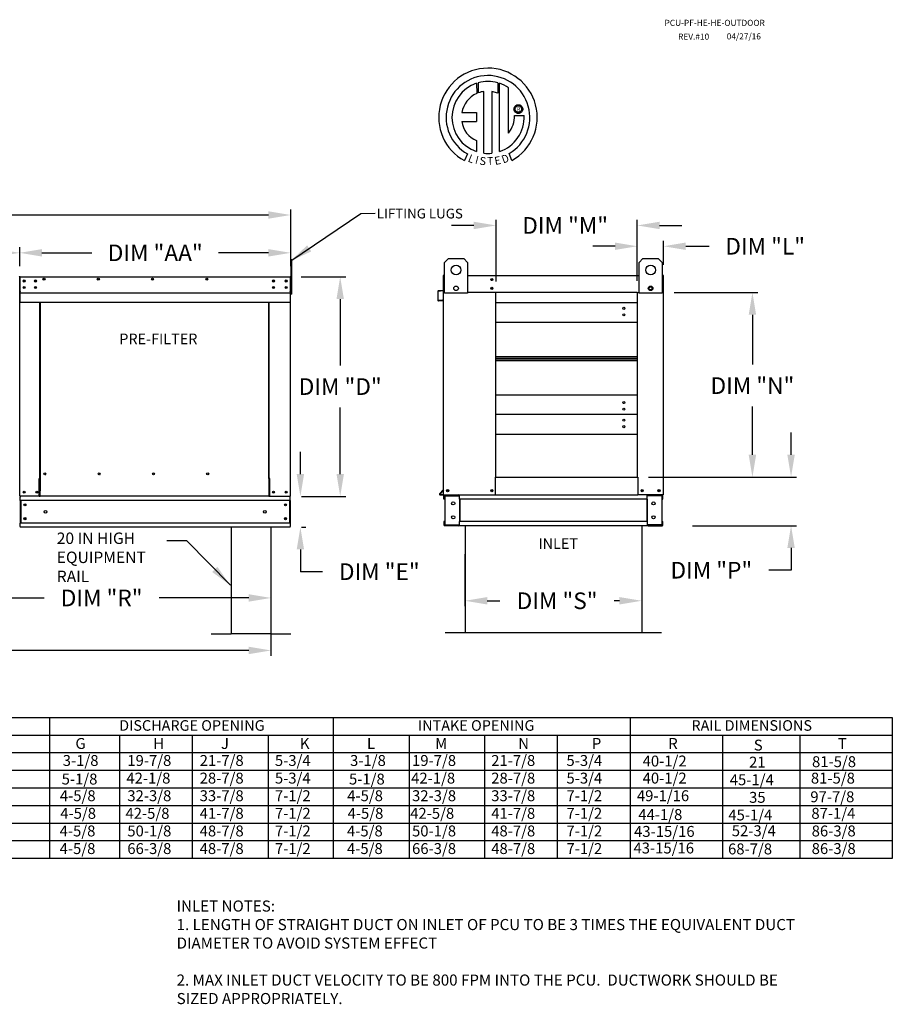
# Model space of a CAD drawing. Units: inches. Extents: x 644 to 897, y -167 to 6.
# Drawn here: x 779 to 897, y -127 to 6 of the extents above; entities that cross this region are included whole.
import ezdxf
from ezdxf.enums import TextEntityAlignment as Align

# ---------------------------------------------------------------- set-up
doc = ezdxf.new("R2010")
doc.units = ezdxf.units.IN
doc.header["$MEASUREMENT"] = 0
doc.styles.add('PCUtext', font='txt.shx')
doc.styles.get("Standard").update_dxf_attribs({"font": 'ROMANS.SHX'})
doc.dimstyles.new('MOD', dxfattribs={"dimscale": 1.5, "dimtxt": 1.2, "dimasz": 2, "dimexe": 0.75, "dimexo": 0.5, "dimgap": 1, "dimtad": 0, "dimtih": 1, "dimtoh": 1, "dimzin": 0, "dimdsep": 46, "dimtxsty": 'Standard', "dimcen": 0.09, "dimadec": 0, "dimazin": 0, "dimtfac": 1, "dimtofl": 0, "dimtmove": 0, "dimatfit": 3, "dimfxl": 0, "dimtolj": 1, "dimtzin": 0, "dimarcsym": 0})
doc.dimstyles.get("Standard").update_dxf_attribs({"dimtxt": 0.18, "dimasz": 0.18, "dimexe": 0.18, "dimexo": 0.0625, "dimgap": 0.09, "dimtad": 0, "dimtih": 1, "dimtoh": 1, "dimdec": 4, "dimzin": 0, "dimdsep": 46, "dimtxsty": 'Standard', "dimcen": 0.09, "dimadec": 0, "dimazin": 0, "dimtfac": 1, "dimtdec": 4, "dimtofl": 0, "dimtmove": 0, "dimatfit": 3, "dimfxl": 0, "dimtolj": 1, "dimtzin": 0, "dimarcsym": 0})

# ---------------------------------------------------------------- blocks, each defined once
blk = doc.blocks.new('*D2')
at = {"color": 0, "lineweight": -2}
for p, q in [((778.91, -27.53), (778.91, -24.96)), ((815.52, -27.53), (815.52, -24.96)), ((781.91, -25.71), (788.65, -25.71)), ((812.52, -25.71), (805.79, -25.71))]:
    blk.add_line(p, q, dxfattribs=at)
at = {"color": 0}
for points in [[(781.91, -25.21), (781.91, -26.21), (778.91, -25.71)], [(812.52, -25.21), (812.52, -26.21), (815.52, -25.71)]]:
    blk.add_solid(points, dxfattribs=at)
at = {"layer": 'Defpoints', "color": 0}
for p in [(778.91, -25.71), (778.91, -29.03), (815.52, -29.03)]:
    blk.add_point(p, dxfattribs=at)
at = {"color": 0, "insert": (797.22, -25.71), "char_height": 2.25, "attachment_point": 5}
blk.add_mtext('\\A1;DIM "AA"', dxfattribs=at)
blk = doc.blocks.new('*D9')
at = {"color": 0, "lineweight": -2}
for p, q in [((883.12, -53), (883.12, -50)), ((866.45, -56), (883.87, -56)), ((869.8, -62.59), (883.87, -62.59)), ((883.12, -65.59), (883.12, -68.59)), ((883.12, -68.59), (880.12, -68.59))]:
    blk.add_line(p, q, dxfattribs=at)
at = {"color": 0}
for points in [[(882.62, -53), (883.62, -53), (883.12, -56)], [(882.62, -65.59), (883.62, -65.59), (883.12, -62.59)]]:
    blk.add_solid(points, dxfattribs=at)
at = {"layer": 'Defpoints', "color": 0}
for p in [(864.95, -56), (883.12, -56), (868.3, -62.59)]:
    blk.add_point(p, dxfattribs=at)
at = {"color": 0, "insert": (872.35, -68.59), "char_height": 2.25, "attachment_point": 5}
blk.add_mtext('\\A1;DIM "P"', dxfattribs=at)
blk = doc.blocks.new('*D10')
at = {"color": 0, "lineweight": -2}
for p, q in [((867.35, -31.08), (878.65, -31.08)), ((877.9, -34.08), (877.9, -40.81)), ((877.9, -53), (877.9, -46.49)), ((863.85, -56), (878.65, -56))]:
    blk.add_line(p, q, dxfattribs=at)
at = {"color": 0}
for points in [[(877.4, -34.08), (878.4, -34.08), (877.9, -31.08)], [(877.4, -53), (878.4, -53), (877.9, -56)]]:
    blk.add_solid(points, dxfattribs=at)
at = {"layer": 'Defpoints', "color": 0}
for p in [(865.85, -31.08), (877.9, -31.08), (862.35, -56)]:
    blk.add_point(p, dxfattribs=at)
at = {"color": 0, "insert": (877.9, -43.65), "char_height": 2.25, "attachment_point": 5}
blk.add_mtext('\\A1;DIM "N"', dxfattribs=at)
blk = doc.blocks.new('*D11')
at = {"color": 0, "lineweight": -2}
for p, q in [((859.35, -24.82), (856.35, -24.82)), ((862.35, -29.5), (862.35, -24.07)), ((865.9, -27.33), (865.9, -24.07)), ((868.9, -24.82), (872.06, -24.82))]:
    blk.add_line(p, q, dxfattribs=at)
at = {"color": 0}
for points in [[(859.35, -24.32), (859.35, -25.32), (862.35, -24.82)], [(868.9, -24.32), (868.9, -25.32), (865.9, -24.82)]]:
    blk.add_solid(points, dxfattribs=at)
at = {"layer": 'Defpoints', "color": 0}
for p in [(862.35, -24.82), (865.9, -28.83), (862.35, -31)]:
    blk.add_point(p, dxfattribs=at)
at = {"color": 0, "insert": (879.62, -24.82), "char_height": 2.25, "attachment_point": 5}
blk.add_mtext('\\A1;DIM "L"', dxfattribs=at)
blk = doc.blocks.new('*D12')
at = {"color": 0, "lineweight": -2}
for p, q in [((843.26, -29.58), (843.26, -21.26)), ((862.35, -29.5), (862.35, -21.26)), ((840.26, -22.01), (837.26, -22.01)), ((865.35, -22.01), (868.35, -22.01))]:
    blk.add_line(p, q, dxfattribs=at)
at = {"color": 0}
for points in [[(840.26, -21.51), (840.26, -22.51), (843.26, -22.01)], [(865.35, -21.51), (865.35, -22.51), (862.35, -22.01)]]:
    blk.add_solid(points, dxfattribs=at)
at = {"layer": 'Defpoints', "color": 0}
for p in [(843.26, -22.01), (843.26, -31.08), (862.35, -31)]:
    blk.add_point(p, dxfattribs=at)
at = {"color": 0, "insert": (852.6, -22.01), "char_height": 2.25, "attachment_point": 5}
blk.add_mtext('\\A1;DIM "M"', dxfattribs=at)
blk = doc.blocks.new('*D13')
at = {"color": 0, "lineweight": -2}
for p, q in [((816.95, -28.95), (822.96, -28.95)), ((822.21, -31.95), (822.21, -40.94)), ((822.21, -55.61), (822.21, -46.62)), ((816.98, -58.61), (822.96, -58.61))]:
    blk.add_line(p, q, dxfattribs=at)
at = {"color": 0}
for points in [[(821.71, -31.95), (822.71, -31.95), (822.21, -28.95)], [(821.71, -55.61), (822.71, -55.61), (822.21, -58.61)]]:
    blk.add_solid(points, dxfattribs=at)
at = {"layer": 'Defpoints', "color": 0}
for p in [(815.45, -28.95), (815.48, -58.61), (822.21, -58.61)]:
    blk.add_point(p, dxfattribs=at)
at = {"color": 0, "insert": (822.21, -43.78), "char_height": 2.25, "attachment_point": 5}
blk.add_mtext('\\A1;DIM "D"', dxfattribs=at)
blk = doc.blocks.new('*D14')
at = {"color": 0, "lineweight": -2}
for p, q in [((816.83, -55.61), (816.83, -52.61)), ((816.98, -58.61), (817.58, -58.61)), ((816.98, -62.79), (817.58, -62.79)), ((816.83, -65.79), (816.83, -68.79)), ((819.83, -68.79), (816.83, -68.79))]:
    blk.add_line(p, q, dxfattribs=at)
at = {"color": 0}
for points in [[(816.33, -55.61), (817.33, -55.61), (816.83, -58.61)], [(816.33, -65.79), (817.33, -65.79), (816.83, -62.79)]]:
    blk.add_solid(points, dxfattribs=at)
at = {"layer": 'Defpoints', "color": 0}
for p in [(815.48, -58.61), (815.48, -62.79), (816.83, -62.79)]:
    blk.add_point(p, dxfattribs=at)
at = {"color": 0, "insert": (827.49, -68.79), "char_height": 2.25, "attachment_point": 5}
blk.add_mtext('\\A1;DIM "E"', dxfattribs=at)
blk = doc.blocks.new('*D15')
at = {"color": 0, "lineweight": -2}
for p, q in [((742.3, -27.53), (742.3, -24.96)), ((778.91, -27.53), (778.91, -24.96)), ((745.3, -25.71), (752.03, -25.71)), ((775.91, -25.71), (769.17, -25.71))]:
    blk.add_line(p, q, dxfattribs=at)
at = {"color": 0}
for points in [[(745.3, -25.21), (745.3, -26.21), (742.3, -25.71)], [(775.91, -25.21), (775.91, -26.21), (778.91, -25.71)]]:
    blk.add_solid(points, dxfattribs=at)
at = {"layer": 'Defpoints', "color": 0}
for p in [(742.3, -25.71), (742.3, -29.03), (778.91, -29.03)]:
    blk.add_point(p, dxfattribs=at)
at = {"color": 0, "insert": (760.6, -25.71), "char_height": 2.25, "attachment_point": 5}
blk.add_mtext('\\A1;DIM "AA"', dxfattribs=at)
blk = doc.blocks.new('*D17')
at = {"color": 0, "lineweight": -2}
for p, q in [((705.68, -25.16), (705.68, -19.85)), ((815.52, -25.16), (815.52, -19.85)), ((708.68, -20.6), (753.01, -20.6)), ((812.52, -20.6), (768.23, -20.6))]:
    blk.add_line(p, q, dxfattribs=at)
at = {"color": 0}
for points in [[(708.68, -20.1), (708.68, -21.1), (705.68, -20.6)], [(812.52, -20.1), (812.52, -21.1), (815.52, -20.6)]]:
    blk.add_solid(points, dxfattribs=at)
at = {"layer": 'Defpoints', "color": 0}
for p in [(705.68, -20.6), (705.68, -26.66), (815.52, -26.66)]:
    blk.add_point(p, dxfattribs=at)
at = {"color": 0, "insert": (760.62, -20.6), "char_height": 2.25, "attachment_point": 5}
blk.add_mtext('\\A1;DIM "F"', dxfattribs=at)
blk = doc.blocks.new('*D20')
at = {"color": 0, "lineweight": -2}
for p, q in [((839.07, -66.41), (839.07, -73.47)), ((862.94, -66.86), (862.94, -73.47)), ((842.07, -72.72), (843.79, -72.72)), ((859.94, -72.72), (859.22, -72.72))]:
    blk.add_line(p, q, dxfattribs=at)
at = {"color": 0}
for points in [[(842.07, -72.22), (842.07, -73.22), (839.07, -72.72)], [(859.94, -72.22), (859.94, -73.22), (862.94, -72.72)]]:
    blk.add_solid(points, dxfattribs=at)
at = {"layer": 'Defpoints', "color": 0}
for p in [(839.07, -64.91), (862.94, -65.36), (839.07, -72.72)]:
    blk.add_point(p, dxfattribs=at)
at = {"color": 0, "insert": (851.51, -72.72), "char_height": 2.25, "attachment_point": 5}
blk.add_mtext('\\A1;DIM "S"', dxfattribs=at)
blk = doc.blocks.new('*D22')
at = {"color": 0, "lineweight": -2}
for p, q in [((812.86, -64.29), (812.86, -73.09)), ((763.3, -66.61), (763.3, -73.09)), ((766.3, -72.34), (782.22, -72.34)), ((809.86, -72.34), (797.75, -72.34))]:
    blk.add_line(p, q, dxfattribs=at)
at = {"color": 0}
for points in [[(766.3, -71.84), (766.3, -72.84), (763.3, -72.34)], [(809.86, -71.84), (809.86, -72.84), (812.86, -72.34)]]:
    blk.add_solid(points, dxfattribs=at)
at = {"layer": 'Defpoints', "color": 0}
for p in [(812.86, -62.79), (763.3, -65.11), (763.3, -72.34)]:
    blk.add_point(p, dxfattribs=at)
at = {"color": 0, "insert": (789.98, -72.34), "char_height": 2.25, "attachment_point": 5}
blk.add_mtext('\\A1;DIM "R"', dxfattribs=at)
blk = doc.blocks.new('*D23')
at = {"color": 0, "lineweight": -2}
for p, q in [((708.35, -64.29), (708.35, -80.18)), ((812.86, -64.29), (812.86, -80.18)), ((711.35, -79.43), (754.05, -79.43)), ((809.86, -79.43), (769.05, -79.43))]:
    blk.add_line(p, q, dxfattribs=at)
at = {"color": 0}
for points in [[(711.35, -78.93), (711.35, -79.93), (708.35, -79.43)], [(809.86, -78.93), (809.86, -79.93), (812.86, -79.43)]]:
    blk.add_solid(points, dxfattribs=at)
at = {"layer": 'Defpoints', "color": 0}
for p in [(708.35, -62.79), (812.86, -62.79), (708.35, -79.43)]:
    blk.add_point(p, dxfattribs=at)
at = {"color": 0, "insert": (761.55, -79.43), "char_height": 2.25, "attachment_point": 5}
blk.add_mtext('\\A1;DIM "T"', dxfattribs=at)

msp = doc.modelspace()

# ---------------------------------------------------------------- linework, layer by layer
at = {"color": 7, "linetype": 'Continuous'}
for p, q in [((840.62725, -2.79776), (840.65004, -4.16379)), ((840.87722, -4.06913), (840.87206, -2.72239)), ((841.59662, -12.25049), (841.59662, -3.89875)), ((842.70746, -3.91138), (842.70746, -12.25685)), ((843.48899, -4.11637), (842.70746, -3.91138)), ((843.48899, -2.72277), (843.48899, -4.11637)), ((843.73242, -12.03117), (843.73242, -2.79799)), ((845.68951, -6.28806), (845.69728, -6.19231)), ((845.69728, -6.3838), (845.68951, -6.28806)), ((845.69728, -6.19231), (845.71975, -6.10141)), ((845.71975, -6.4747), (845.69728, -6.3838)), ((845.71975, -6.10141), (845.75571, -6.01658)), ((845.75571, -6.55953), (845.71975, -6.4747)), ((845.75571, -6.01658), (845.80391, -5.93905)), ((845.80391, -6.63706), (845.75571, -6.55953)), ((845.80391, -5.93905), (845.86312, -5.87007)), ((845.86312, -6.70604), (845.80391, -6.63706)), ((845.84973, -6.28806), (845.86116, -6.18935)), ((845.86116, -6.38676), (845.84973, -6.28806)), ((845.86116, -6.18935), (845.89369, -6.09863)), ((845.89369, -6.47748), (845.86116, -6.38676)), ((845.86312, -5.87007), (845.9321, -5.81086)), ((845.89369, -6.09863), (845.9447, -6.01853)), ((845.9447, -6.55758), (845.89369, -6.47748)), ((845.9321, -5.81086), (846.00962, -5.76267)), ((845.9447, -6.01853), (846.01157, -5.95166)), ((846.01157, -6.62445), (845.9447, -6.55758)), ((846.00962, -5.76267), (846.09445, -5.72671)), ((846.01157, -5.95166), (846.09168, -5.90065)), ((846.09168, -6.67547), (846.01157, -6.62445)), ((846.09168, -5.90065), (846.1824, -5.86811)), ((846.09445, -5.72671), (846.18536, -5.70423)), ((846.1824, -5.86811), (846.2811, -5.85669)), ((846.18536, -5.70423), (846.2811, -5.69647)), ((846.2811, -5.69647), (846.37684, -5.70423)), ((846.2811, -5.85669), (846.3798, -5.86811)), ((846.2811, -5.85669), (846.2811, -5.85669)), ((846.37684, -5.70423), (846.46775, -5.72671)), ((846.3798, -5.86811), (846.47052, -5.90065)), ((846.46775, -5.72671), (846.55258, -5.76267)), ((846.47052, -5.90065), (846.55063, -5.95166)), ((846.55063, -6.62445), (846.47052, -6.67547)), ((846.55063, -5.95166), (846.6175, -6.01853)), ((846.6175, -6.55758), (846.55063, -6.62445)), ((846.55258, -5.76267), (846.6301, -5.81086)), ((846.6175, -6.01853), (846.66851, -6.09863)), ((846.66851, -6.47748), (846.6175, -6.55758)), ((846.6301, -5.81086), (846.69908, -5.87007)), ((846.66851, -6.09863), (846.70104, -6.18935)), ((846.70104, -6.38676), (846.66851, -6.47748)), ((846.69908, -5.87007), (846.75829, -5.93905)), ((846.75829, -6.63706), (846.69908, -6.70604)), ((846.70104, -6.18935), (846.71247, -6.28806)), ((846.71247, -6.28806), (846.70104, -6.38676)), ((846.75829, -5.93905), (846.80649, -6.01658)), ((846.80649, -6.55953), (846.75829, -6.63706)), ((846.80649, -6.01658), (846.84245, -6.10141)), ((846.84245, -6.4747), (846.80649, -6.55953)), ((846.84245, -6.10141), (846.86492, -6.19231)), ((846.86492, -6.3838), (846.84245, -6.4747)), ((846.86492, -6.19231), (846.87269, -6.28806)), ((846.87269, -6.28806), (846.86492, -6.3838)), ((838.64741, -6.75742), (840.63111, -6.75742)), ((838.64741, -7.96904), (840.63111, -7.96904)), ((840.63111, -6.75742), (840.63111, -7.96904)), ((845.77063, -7.14213), (847.04299, -7.14134)), ((845.9321, -6.76525), (845.86312, -6.70604)), ((846.00962, -6.81345), (845.9321, -6.76525)), ((846.09445, -6.8494), (846.00962, -6.81345)), ((846.1824, -6.708), (846.09168, -6.67547)), ((846.18536, -6.87188), (846.09445, -6.8494)), ((846.2811, -6.71942), (846.1824, -6.708)), ((846.2811, -6.87965), (846.18536, -6.87188)), ((846.3798, -6.708), (846.2811, -6.71942)), ((846.37684, -6.87188), (846.2811, -6.87965)), ((846.46775, -6.8494), (846.37684, -6.87188)), ((846.47052, -6.67547), (846.3798, -6.708)), ((846.55258, -6.81345), (846.46775, -6.8494)), ((846.6301, -6.76525), (846.55258, -6.81345)), ((846.69908, -6.70604), (846.6301, -6.76525)), ((840.63111, -10.54374), (840.63111, -12.03251)), ((839.41339, -12.34159), (838.98858, -13.23935)), ((845.41191, -13.22117), (845.03243, -12.29182)), ((836.30668, -26.99606), (836.82643, -26.47631)), ((836.82643, -26.47631), (838.90543, -26.47631)), ((838.90543, -26.47631), (839.42518, -26.99606)), ((862.58713, -26.99606), (863.10688, -26.47631)), ((863.10688, -26.47631), (865.18588, -26.47631)), ((865.18588, -26.47631), (865.70563, -26.99606)), ((836.30668, -31.15406), (836.30668, -26.99606)), ((839.42518, -26.99606), (839.42518, -31.15406)), ((862.58713, -31.15406), (862.58713, -26.99606)), ((865.70563, -26.99606), (865.70563, -31.15406)), ((778.91011, -29.02667), (778.91011, -31.27632)), ((778.91011, -31.27632), (778.91011, -29.02667)), ((778.95112, -31.27632), (778.95112, -29.02667)), ((778.98757, -28.95035), (778.98643, -28.95035)), ((778.98757, -28.99136), (778.98643, -28.99136)), ((778.98757, -28.95035), (815.44782, -28.95035)), ((778.98757, -28.95901), (778.98757, -28.95035)), ((778.98757, -28.95901), (778.98757, -29.02667)), ((778.98757, -30.93756), (778.98757, -29.02667)), ((815.44668, -28.95901), (815.44782, -28.95035)), ((815.44668, -29.02667), (815.44668, -28.95901)), ((815.44668, -29.02667), (815.44668, -30.93756)), ((815.44782, -28.95035), (815.44782, -28.95035)), ((815.44782, -28.99136), (815.44782, -28.99136)), ((815.48313, -31.27632), (815.48313, -29.02667)), ((815.52413, -31.27632), (815.52413, -29.02667)), ((836.11633, -28.83109), (836.11633, -30.74199)), ((836.15733, -28.75477), (836.15733, -28.83109)), ((836.19264, -28.75477), (836.15733, -28.75477)), ((836.15733, -31.08074), (836.15733, -28.83109)), ((839.42518, -28.75477), (862.58713, -28.75477)), ((865.81966, -28.75477), (865.85497, -28.75477)), ((865.85497, -28.83109), (865.85497, -28.75477)), ((865.85497, -28.83109), (865.85497, -31.08074)), ((865.89598, -29.89383), (865.89598, -28.83109)), ((779.52065, -29.44584), (779.52065, -29.59392)), ((779.52065, -30.32635), (779.52065, -30.47443)), ((865.85497, -29.89383), (865.89598, -29.89383)), ((778.8691, -31.27632), (778.91011, -31.27632)), ((778.95112, -31.27632), (778.91011, -31.27632)), ((778.95112, -58.60698), (778.95112, -31.27632)), ((778.98757, -30.93756), (778.98757, -30.97274)), ((778.98757, -31.02611), (778.98757, -30.97274)), ((778.98757, -31.10214), (778.98757, -31.02611)), ((778.98757, -32.31269), (778.98757, -31.10214)), ((815.44668, -30.97274), (815.44668, -30.93756)), ((815.44668, -30.97274), (815.44668, -31.02611)), ((815.44668, -31.02611), (815.44668, -31.10214)), ((815.44668, -31.10214), (815.44668, -32.31269)), ((815.48313, -58.60698), (815.48313, -31.27632)), ((815.48313, -31.27632), (815.52413, -31.27632)), ((835.40441, -30.90656), (835.40441, -32.11711)), ((835.44542, -32.11711), (835.44542, -30.90656)), ((836.08409, -30.77716), (835.47408, -30.83053)), ((835.47765, -30.87138), (836.08767, -30.81801)), ((836.15733, -58.4114), (836.15733, -31.08074)), ((836.15733, -31.08074), (836.30668, -31.08074)), ((839.42518, -31.15406), (836.30668, -31.15406)), ((843.25711, -31.00442), (843.25711, -31.08074)), ((862.34894, -31.08074), (843.25711, -31.08074)), ((843.25711, -56.00228), (843.25711, -31.08074)), ((862.34894, -31.08074), (862.34894, -56.00228)), ((865.70563, -31.15406), (862.58713, -31.15406)), ((865.85497, -31.08074), (865.70563, -31.08074)), ((865.85497, -31.08074), (865.85497, -58.4114)), ((778.98757, -32.31269), (778.98757, -32.38901)), ((778.98757, -32.38901), (815.44668, -32.38901)), ((781.62618, -56.199), (781.62618, -32.38901)), ((781.69737, -32.38901), (781.69737, -56.158)), ((812.56428, -56.158), (812.56428, -32.38901)), ((812.63547, -56.19786), (812.63547, -32.38901)), ((815.44668, -32.38901), (815.44668, -32.31269)), ((836.01278, -32.10601), (835.48381, -32.15229)), ((835.48738, -32.19314), (836.01636, -32.14686)), ((836.01278, -32.10601), (836.01636, -32.14686)), ((862.34894, -32.46023), (843.25711, -32.46023)), ((843.25711, -35.08645), (862.34894, -35.08645)), ((843.25711, -39.7333), (862.34894, -39.7333)), ((843.25711, -39.77326), (862.34894, -39.77326)), ((862.34894, -40.01665), (843.25711, -40.01665)), ((862.34894, -40.26005), (843.25711, -40.26005)), ((862.34894, -40.30001), (843.25711, -40.30001)), ((862.34894, -44.94685), (843.25711, -44.94685)), ((862.34894, -47.57308), (843.25711, -47.57308)), ((843.25711, -50.1993), (862.34894, -50.1993)), ((782.4463, -55.61034), (782.4463, -55.54609)), ((781.54986, -58.60698), (781.54986, -56.199)), ((781.54986, -56.199), (781.62618, -56.199)), ((781.62618, -56.199), (781.69737, -56.199)), ((781.69737, -56.158), (781.69737, -57.85973)), ((781.69737, -56.158), (781.77369, -56.158)), ((812.56428, -56.158), (812.48796, -56.158)), ((812.56428, -56.158), (812.56428, -57.85973)), ((812.60016, -56.19786), (812.56428, -56.19786)), ((812.56428, -56.199), (812.71179, -56.199)), ((812.60016, -56.19786), (812.63547, -56.19786)), ((812.71179, -56.19786), (812.63547, -56.19786)), ((812.71179, -58.60698), (812.71179, -56.19786)), ((843.18079, -58.4114), (843.18079, -56.00228)), ((843.18079, -56.00228), (843.25711, -56.00228)), ((843.25711, -56.00228), (862.34894, -56.00228)), ((862.34894, -56.00228), (862.42525, -56.00228)), ((862.42525, -56.00228), (862.42525, -58.4114)), ((781.69737, -57.88243), (781.69737, -57.85973)), ((781.69737, -58.48161), (781.69737, -57.88243)), ((781.69737, -58.60698), (781.69737, -58.48161)), ((812.56428, -57.85973), (812.56428, -57.88243)), ((812.56428, -57.88243), (812.56428, -58.48161)), ((812.56428, -58.48161), (812.56428, -58.60698)), ((836.14907, -57.68685), (835.6463, -58.28603)), ((836.15733, -57.7408), (835.67771, -58.31239)), ((835.70476, -58.3704), (836.15733, -58.3704)), ((835.70476, -58.4114), (836.15733, -58.4114)), ((836.15733, -58.4114), (836.23365, -58.4114)), ((836.19834, -58.98093), (836.19834, -58.53214)), ((836.23365, -58.4114), (843.18079, -58.4114)), ((836.28377, -58.98093), (836.28377, -58.53214)), ((836.31908, -58.49683), (838.21334, -58.49683)), ((836.36407, -58.53328), (838.21334, -58.53328)), ((836.36407, -58.53328), (836.36407, -62.4676)), ((838.24865, -58.53328), (838.21334, -58.53328)), ((838.24865, -58.53328), (838.33408, -58.53214)), ((838.24865, -58.53214), (838.24865, -58.53328)), ((838.33408, -58.4114), (838.33408, -58.50139)), ((838.33408, -58.98093), (838.33408, -58.50139)), ((838.33408, -58.53214), (838.33408, -58.53214)), ((842.62371, -57.87931), (842.64116, -57.87931)), ((842.64116, -57.87931), (842.62371, -57.87931)), ((842.64116, -57.89955), (842.64116, -57.87931)), ((843.18079, -58.4114), (862.42525, -58.4114)), ((865.77865, -58.4114), (862.42525, -58.4114)), ((863.67822, -58.50139), (863.67822, -58.4114)), ((863.67822, -58.98093), (863.67822, -58.50139)), ((863.76365, -58.53328), (863.67822, -58.53214)), ((863.67822, -58.53214), (863.67822, -58.53214)), ((863.76365, -58.53328), (863.76365, -58.53214)), ((863.79896, -58.53328), (863.76365, -58.53328)), ((865.69322, -58.49683), (863.79896, -58.49683)), ((865.64823, -58.53328), (863.79896, -58.53328)), ((865.64823, -58.53328), (865.64823, -62.4676)), ((865.72854, -58.98093), (865.72854, -58.53214)), ((865.77865, -58.4114), (865.85497, -58.4114)), ((865.81397, -58.98093), (865.81397, -58.53214)), ((778.95112, -58.60698), (779.02743, -58.60698)), ((778.99212, -58.60698), (778.99212, -58.72772)), ((778.99212, -59.17651), (778.99212, -58.72772)), ((815.44212, -59.17651), (778.99212, -59.17651)), ((778.99212, -59.17651), (778.99212, -62.21553)), ((781.54986, -58.60698), (779.02743, -58.60698)), ((779.07755, -59.17651), (779.07755, -62.21553)), ((781.54986, -58.60698), (781.69737, -58.60698)), ((812.56428, -58.60698), (781.69737, -58.60698)), ((812.56428, -58.60698), (812.71179, -58.60698)), ((812.71179, -58.60698), (815.40681, -58.60698)), ((815.35669, -59.17651), (815.35669, -62.21553)), ((815.40681, -58.60698), (815.48313, -58.60698)), ((815.44212, -58.72772), (815.44212, -58.60698)), ((815.44212, -59.17651), (815.44212, -58.72772)), ((815.44212, -59.17651), (815.44212, -62.21553)), ((836.28377, -58.98093), (836.19834, -58.98093)), ((863.67822, -58.98093), (838.33408, -58.98093)), ((838.33408, -58.98093), (838.33408, -62.01995)), ((838.38876, -58.98093), (838.38876, -62.01995)), ((863.62355, -58.98093), (863.62355, -62.01995)), ((863.67822, -58.98093), (863.67822, -62.01995)), ((865.72854, -58.98093), (865.81397, -58.98093)), ((815.44212, -62.21553), (778.99212, -62.21553)), ((778.99212, -62.66432), (778.99212, -62.21553)), ((815.44212, -62.21553), (815.44212, -62.66432)), ((836.19834, -62.01995), (836.19834, -62.46874)), ((836.28377, -62.01995), (836.19834, -62.01995)), ((836.28377, -62.01995), (836.28377, -62.46874)), ((838.21334, -62.50405), (836.31908, -62.50405)), ((836.36407, -62.4676), (838.21334, -62.4676)), ((838.21334, -62.4676), (838.24865, -62.4676)), ((838.24865, -62.4676), (838.33408, -62.46874)), ((838.24865, -62.4676), (838.24865, -62.46874)), ((863.67822, -62.01995), (838.33408, -62.01995)), ((838.33408, -62.4995), (838.33408, -62.01995)), ((838.33408, -62.46874), (838.33408, -62.46874)), ((838.33408, -62.4995), (838.33408, -62.58948)), ((863.67822, -62.01995), (863.67822, -62.4995)), ((863.76365, -62.4676), (863.67822, -62.46874)), ((863.67822, -62.46874), (863.67822, -62.46874)), ((863.67822, -62.58948), (863.67822, -62.4995)), ((863.76365, -62.4676), (863.76365, -62.46874)), ((863.76365, -62.4676), (863.79896, -62.4676)), ((865.64823, -62.4676), (863.79896, -62.4676)), ((863.79896, -62.50405), (865.69322, -62.50405)), ((865.72854, -62.46874), (865.72854, -62.01995)), ((865.72854, -62.01995), (865.81397, -62.01995)), ((865.81397, -62.46874), (865.81397, -62.01995)), ((778.99212, -62.66432), (778.99212, -62.78506)), ((815.44212, -62.78506), (778.99212, -62.78506)), ((815.44212, -62.78506), (815.44212, -62.66432)), ((838.21334, -62.58948), (836.31908, -62.58948)), ((863.67822, -62.58948), (838.33408, -62.58948)), ((863.79896, -62.58948), (865.69322, -62.58948))]:
    msp.add_line(p, q, dxfattribs=at)
at = {"linetype": 'Continuous'}
msp.add_line((844.9518, -9.52812), (844.9518, -3.40209), dxfattribs=at)
for p, q in [((815.67165, -26.66298), (815.52413, -26.66319)), ((815.52413, -26.66319), (815.52413, -31.27632)), ((815.67165, -31.27632), (815.67165, -26.66298)), ((836.19264, -28.75477), (836.30668, -28.75477)), ((865.81966, -28.75477), (865.70563, -28.75477)), ((778.98757, -31.10214), (815.44668, -31.10214)), ((815.67165, -31.27632), (815.52413, -31.27632)), ((843.25711, -31.08074), (839.42518, -31.08074)), ((862.34894, -31.08074), (862.58713, -31.08074)), ((807.46025, -62.78506), (807.46025, -77.18506)), ((812.86025, -62.78506), (812.86025, -77.18506)), ((839.0735, -62.58948), (839.0735, -76.98948)), ((862.93881, -62.58948), (862.93881, -76.98948)), ((836.3735, -76.98948), (839.0735, -76.98948)), ((839.0735, -76.98948), (862.93881, -76.98948)), ((862.93881, -76.98948), (865.63881, -76.98948)), ((804.76025, -77.18506), (807.46025, -77.18506)), ((812.86025, -77.18506), (807.46025, -77.18506)), ((812.86025, -77.18506), (815.56025, -77.18506)), ((704.68751, -88.48231), (896.79869, -88.48231)), ((782.9297, -88.48231), (782.9297, -93.24359)), ((821.27273, -88.48231), (821.27273, -93.24359)), ((861.38201, -88.48231), (861.38201, -105.14679)), ((896.79869, -88.48231), (896.79869, -105.14679)), ((704.68751, -90.86295), (896.79869, -90.86295)), ((792.39178, -90.86295), (792.39178, -105.14679)), ((802.23299, -90.86295), (802.23299, -105.14679)), ((812.48909, -90.86295), (812.48909, -93.24359)), ((831.538, -90.86295), (831.538, -93.24359)), ((841.69958, -90.86295), (841.69958, -105.14679)), ((851.54079, -90.86295), (851.54079, -105.14679)), ((861.38201, -90.86295), (861.38201, -105.14679)), ((861.38201, -90.86295), (861.38201, -107.52743)), ((873.87759, -90.86295), (873.87759, -105.14679)), ((884.30311, -90.86295), (884.30311, -105.14679)), ((884.30311, -90.86295), (884.30311, -105.14679)), ((896.79869, -90.86295), (896.79869, -105.14679)), ((896.79869, -90.86295), (896.79869, -107.52743)), ((704.68751, -93.24359), (896.79869, -93.24359)), ((782.9297, -93.24359), (782.9297, -95.62423)), ((792.39178, -93.24359), (792.39178, -107.52743)), ((802.23299, -93.24359), (802.23299, -107.52743)), ((812.48909, -93.24359), (812.48909, -95.62423)), ((821.27273, -93.24359), (821.27273, -95.62423)), ((831.538, -93.24359), (831.538, -95.62423)), ((841.69958, -93.24359), (841.69958, -107.52743)), ((851.54079, -93.24359), (851.54079, -107.52743)), ((861.38201, -93.24359), (861.38201, -107.52743)), ((873.87759, -93.24359), (873.87759, -107.52743)), ((884.30311, -93.24359), (884.30311, -107.52743)), ((884.30311, -93.24359), (884.30311, -107.52743)), ((896.79869, -93.24359), (896.79869, -107.52743)), ((704.68751, -95.62423), (896.79869, -95.62423)), ((782.9297, -95.62423), (782.9297, -98.00487)), ((812.48909, -95.62423), (812.48909, -98.00487)), ((821.27273, -95.62423), (821.27273, -98.00487)), ((831.538, -95.62423), (831.538, -98.00487)), ((704.68751, -98.00487), (896.79869, -98.00487)), ((782.9297, -98.00487), (782.9297, -100.38551)), ((812.48909, -98.00487), (812.48909, -100.38551)), ((821.27273, -98.00487), (821.27273, -100.38551)), ((831.538, -98.00487), (831.538, -100.38551)), ((704.68751, -100.38551), (896.79869, -100.38551)), ((782.9297, -100.38551), (782.9297, -105.14679)), ((812.48909, -100.38551), (812.48909, -105.14679)), ((821.27273, -100.38551), (821.27273, -105.14679)), ((831.538, -100.38551), (831.538, -105.14679)), ((704.68751, -102.76615), (896.79869, -102.76615)), ((782.9297, -102.76615), (782.9297, -107.52743)), ((812.48909, -102.76615), (812.48909, -107.52743)), ((821.27273, -102.76615), (821.27273, -107.52743)), ((831.538, -102.76615), (831.538, -107.52743)), ((896.79869, -105.14679), (704.68751, -105.14679)), ((896.79869, -107.52743), (704.68751, -107.52743))]:
    msp.add_line(p, q)
at = {"color": 7, "linetype": 'Continuous'}
for centre, radius in [((837.86593, -28.03556), 0.64969), ((864.14638, -28.03556), 0.64969), ((782.19571, -29.27612), 0.14238), ((782.19571, -29.27612), 0.07404), ((789.52842, -29.27612), 0.14238), ((789.52842, -29.27612), 0.07404), ((796.86114, -29.27612), 0.14238), ((796.86114, -29.27612), 0.07404), ((804.19385, -29.27612), 0.14238), ((804.19385, -29.27612), 0.07404), ((842.70694, -29.3243), 0.14238), ((842.70694, -29.3243), 0.07404), ((779.52065, -29.51988), 0.14238), ((779.52065, -30.40039), 0.14238), ((779.52065, -29.51988), 0.07404), ((779.52065, -30.40039), 0.07404), ((781.0561, -29.51988), 0.14238), ((781.0561, -30.40039), 0.14238), ((781.0561, -29.51988), 0.07404), ((781.0561, -30.40039), 0.07404), ((813.205, -29.51988), 0.14238), ((813.205, -30.40039), 0.14238), ((813.205, -29.51988), 0.07404), ((813.205, -30.40039), 0.07404), ((814.9136, -29.51988), 0.14238), ((814.9136, -30.40039), 0.14238), ((814.9136, -29.51988), 0.07404), ((814.9136, -30.40039), 0.07404), ((837.86593, -30.50437), 0.31324), ((842.70694, -30.5112), 0.14238), ((842.70694, -30.5112), 0.07404), ((864.14638, -30.50437), 0.31324), ((864.14638, -30.50437), 0.19491), ((860.53555, -33.20407), 0.14238), ((860.53555, -34.08684), 0.14238), ((860.53555, -45.94646), 0.14238), ((860.53555, -46.82924), 0.14238), ((860.53555, -48.31692), 0.14238), ((860.53555, -49.19969), 0.14238), ((782.30759, -55.57821), 0.14238), ((789.64156, -55.57821), 0.14238), ((796.97553, -55.57821), 0.14238), ((804.3095, -55.57821), 0.14238), ((779.52065, -58.03745), 0.14238), ((779.52065, -58.03745), 0.07404), ((781.22924, -58.03745), 0.14238), ((781.22924, -58.03745), 0.07404), ((813.205, -58.03745), 0.14238), ((813.205, -58.03745), 0.07404), ((814.9136, -58.03745), 0.14238), ((814.9136, -58.03745), 0.07404), ((836.72687, -57.84187), 0.14238), ((836.72687, -57.84187), 0.07404), ((842.68758, -57.84187), 0.14238), ((842.68758, -57.84187), 0.07404), ((863.00732, -57.84187), 0.14238), ((863.00732, -57.84187), 0.07404), ((865.28544, -57.84187), 0.14238), ((865.28544, -57.84187), 0.07404), ((779.61918, -59.75914), 0.14238), ((779.61918, -59.75914), 0.07404), ((814.81507, -59.75914), 0.14238), ((814.81507, -59.75914), 0.07404), ((837.47979, -59.56356), 0.21357), ((864.53252, -59.56356), 0.21357), ((782.40931, -60.69602), 0.17798), ((812.02493, -60.69602), 0.17798), ((779.61918, -61.6329), 0.14238), ((779.61918, -61.6329), 0.07404), ((814.81507, -61.6329), 0.14238), ((814.81507, -61.6329), 0.07404), ((837.47979, -61.43732), 0.21357), ((864.53252, -61.43732), 0.21357)]:
    msp.add_circle(centre, radius, dxfattribs=at)
at = {"linetype": 'Continuous'}
for centre, radius, start, end in [((842.174, -7.41046), 6.65194, 299.12791, 241.3438475), ((842.174, -7.41046), 5.6567, 300.3523559, 240.7583657), ((842.17427, -7.41027), 4.86838, 74.3326454, 105.5243921), ((842.174, -7.41046), 4.86512, 108.5375534, 251.5403764), ((842.174, -7.41046), 3.55887, 99.3368073, 111.211409), ((842.174, -7.41046), 4.87681, 55.2780606, 71.3314381), ((842.174, -7.41046), 3.58655, 115.1449767, 169.5089595), ((841.87024, -7.53751), 3.25159, 187.6264649, 247.5992112), ((842.17427, -7.41027), 4.87653, 288.633849, 3.1615792), ((842.12556, -7.21824), 3.64586, 320.8223722, 1.1961255), ((842.174, -7.41046), 4.87434, 263.1971471, 276.2814153)]:
    msp.add_arc(centre, radius, start, end, dxfattribs=at)
at = {"color": 7, "linetype": 'Continuous'}
for centre, radius, start, end in [((778.83379, -29.02667), 0.07632, 0, 90), ((778.98643, -29.02667), 0.07632, 90, 180), ((778.98643, -29.02667), 0.03531, 90, 180), ((815.44782, -29.02667), 0.07632, 0, 90), ((815.44782, -29.02667), 0.03531, 0, 90), ((836.19264, -28.83109), 0.07632, 117.5606031, 180), ((865.81966, -28.83109), 0.07632, 0, 62.4393969), ((835.48073, -30.90656), 0.07632, 95, 180), ((835.48073, -30.90656), 0.03531, 95, 180), ((836.08102, -30.74199), 0.03531, 275, 0), ((836.08102, -30.74199), 0.07632, 275, 0), ((864.10537, -30.86044), 0.07404, 35.8898962, 130.9712534), ((835.48073, -32.11711), 0.07632, 180, 275), ((835.48073, -32.11711), 0.03531, 180, 275), ((782.41979, -55.57821), 0.07404, 82.3810088, 180), ((782.41979, -55.57821), 0.07404, 180, 277.6189911), ((789.75376, -55.57821), 0.07404, 82.3810085, 180), ((789.75376, -55.57821), 0.07404, 180, 277.6189914), ((797.08772, -55.57821), 0.07404, 82.3810088, 180), ((797.08772, -55.57821), 0.07404, 180, 277.6189912), ((804.42169, -55.57821), 0.07404, 82.3810091, 180), ((804.42169, -55.57821), 0.07404, 180, 277.6189909), ((779.60266, -58.03745), 0.07404, 123.6312774, 180), ((779.60266, -58.03745), 0.07404, 180, 236.3687226), ((835.70476, -58.33508), 0.07632, 140, 270), ((835.70476, -58.33508), 0.03531, 140, 270), ((836.12202, -57.66415), 0.03531, 320, 0), ((836.31908, -58.53214), 0.12074, 90, 180), ((836.31908, -58.53214), 0.03531, 90, 180), ((838.21334, -58.53214), 0.12074, 0, 90), ((838.21334, -58.53214), 0.03531, 0, 90), ((863.79896, -58.53214), 0.12074, 90, 180), ((863.79896, -58.53214), 0.03531, 90, 180), ((865.69322, -58.53214), 0.12074, 0, 90), ((865.69322, -58.53214), 0.03531, 0, 90), ((836.31908, -62.46874), 0.12074, 180, 270), ((836.31908, -62.46874), 0.03531, 180, 270), ((838.21334, -62.46874), 0.12074, 270, 0), ((838.21334, -62.46874), 0.03531, 270, 0), ((863.79896, -62.46874), 0.12074, 180, 270), ((863.79896, -62.46874), 0.03531, 180, 270), ((865.69322, -62.46874), 0.12074, 270, 0), ((865.69322, -62.46874), 0.03531, 270, 0)]:
    msp.add_arc(centre, radius, start, end, dxfattribs=at)

# ---------------------------------------------------------------- texts
at = {"color": 7}
for s, height, p in [('PCU-PF-HE-HE-OUTDOOR', 0.8226562, (866.0286, 4.95425)), ('04/27/16', 0.822656, (874.43091, 3.12644)), ('REV.#10', 0.822656, (867.86119, 3.0917))]:
    msp.add_text(s, height=height, dxfattribs=at).set_placement(p)
msp.add_text('R', height=0.5625, dxfattribs=at).set_placement((846.30069, -6.3222), align=Align.MIDDLE_CENTER)
for s, rotation, width, p, p2 in [('L', 337.8216583, 0.87941, (839.3804, -13.35281), (840.05095, -13.62616)), ('I', 345.8201716, 1.757204, (840.37728, -13.63927), (840.72798, -13.72788)), ('S', 352.8188247, 0.992608, (840.97962, -13.7825), (841.84122, -13.89106)), ('T', 1.9996333, 1.030204, (842.10149, -13.87364), (842.89628, -13.84589)), ('E', 10.9979354, 0.992608, (843.15045, -13.8476), (844.00292, -13.68193)), ('D', 19.9962322, 1.014987, (844.24628, -13.65229), (845.12983, -13.33077))]:
    msp.add_text(s, height=1.08074, rotation=rotation, dxfattribs=dict(at, width=width)).set_placement(p, p2, align=Align.FIT)
at = {"linetype": 'Continuous'}
for s, height, p in [('LIFTING LUGS', 1.3190709, (827.14529, -21.06259)), ('20 IN HIGH', 1.546875, (783.91837, -65.04693)), ('EQUIPMENT', 1.546875, (783.91837, -67.62506)), ('RAIL', 1.546875, (783.91837, -70.20318))]:
    msp.add_text(s, height=height, dxfattribs=at).set_placement(p)
for s, height, p in [('PRE-FILTER', 1.428384, (797.6416, -37.33854)), ('INLET', 1.428384, (851.66211, -64.9991)), ('DISCHARGE OPENING', 1.4283844, (802.17214, -89.56818)), ('INTAKE OPENING', 1.4283844, (840.58192, -89.56818)), ('RAIL DIMENSIONS', 1.4283844, (877.8043, -89.56818))]:
    msp.add_text(s, height=height).set_placement(p, align=Align.MIDDLE_CENTER)
for s, height, p in [('G', 1.47302, (786.43437, -92.73904)), ('H', 1.47302, (796.95495, -92.73904)), ('J', 1.47302, (806.10351, -92.73904)), ('K', 1.47302, (816.76735, -92.73904)), ('L', 1.47302, (825.82643, -92.73904)), ('M', 1.47302, (835.04267, -92.73904)), ('N', 1.47302, (846.26275, -92.73904)), ('P', 1.47302, (856.2127, -92.73904)), ('R', 1.47302, (866.52948, -92.73904)), ('S', 1.47302, (878.08206, -92.9601)), ('T', 1.47302, (889.45058, -92.73904)), ('3-1/8', 1.473021, (784.7279, -95.03715)), ('19-7/8', 1.473021, (793.4501, -95.03715)), ('21-7/8', 1.473021, (803.22324, -95.03715)), ('5-3/4', 1.473021, (813.38797, -95.03715)), ('3-1/8', 1.473021, (823.5465, -95.03715)), ('19-7/8', 1.473021, (831.91656, -95.03715)), ('21-7/8', 1.473021, (842.61194, -95.03715)), ('5-3/4', 1.473021, (852.77667, -95.03715)), ('40-1/2', 1.473021, (863.06855, -95.11077)), ('21', 1.473021, (877.45068, -95.25822)), ('81-5/8', 1.473021, (885.95295, -95.20001)), ('5-1/8', 1.473021, (784.57922, -97.54354)), ('42-1/8', 1.473021, (793.32494, -97.41779)), ('28-7/8', 1.473021, (803.22324, -97.41779)), ('5-3/4', 1.473021, (813.38797, -97.41779)), ('5-1/8', 1.473021, (823.39783, -97.54354)), ('42-1/8', 1.473021, (831.79139, -97.41779)), ('28-7/8', 1.473021, (842.61194, -97.41779)), ('5-3/4', 1.473021, (852.77667, -97.41779)), ('40-1/2', 1.473021, (863.06855, -97.41375)), ('45-1/4', 1.473021, (874.84143, -97.63886)), ('81-5/8', 1.473021, (885.79978, -97.41779)), ('4-5/8', 1.473021, (784.33527, -99.79843)), ('32-3/8', 1.473021, (793.4501, -99.79843)), ('33-7/8', 1.473021, (803.22324, -99.79843)), ('7-1/2', 1.473021, (813.38797, -99.79843)), ('4-5/8', 1.473021, (823.15387, -99.79843)), ('32-3/8', 1.473021, (831.91656, -99.79843)), ('33-7/8', 1.473021, (842.61194, -99.79843)), ('7-1/2', 1.473021, (852.77667, -99.79843)), ('49-1/16', 1.473021, (862.29437, -99.79843)), ('97-7/8', 1.473021, (885.72395, -99.94109)), ('35', 1.473021, (877.45068, -100.0195)), ('4-5/8', 1.473021, (784.38756, -102.17907)), ('42-5/8', 1.473021, (793.19741, -102.17907)), ('41-7/8', 1.473021, (803.22324, -102.17907)), ('7-1/2', 1.473021, (813.38797, -102.17907)), ('4-5/8', 1.473021, (823.20616, -102.17907)), ('42-5/8', 1.473021, (831.66386, -102.17907)), ('41-7/8', 1.473021, (842.61194, -102.17907)), ('7-1/2', 1.473021, (852.77667, -102.17907)), ('44-1/8', 1.473021, (862.48132, -102.3463)), ('45-1/4', 1.473021, (874.64561, -102.40014)), ('87-1/4', 1.473021, (885.86409, -102.17907)), ('4-5/8', 1.473021, (784.30573, -104.55971)), ('50-1/8', 1.473021, (793.4501, -104.55971)), ('48-7/8', 1.473021, (803.22324, -104.55971)), ('7-1/2', 1.473021, (813.38797, -104.55971)), ('4-5/8', 1.473021, (823.12433, -104.55971)), ('50-1/8', 1.473021, (831.91656, -104.55971)), ('48-7/8', 1.473021, (842.61194, -104.55971)), ('7-1/2', 1.473021, (852.77667, -104.55971)), ('43-15/16', 1.473021, (861.9131, -104.61953)), ('52-3/4', 1.473021, (875.11347, -104.53179)), ('86-3/8', 1.473021, (885.9056, -104.55971)), ('4-5/8', 1.473021, (784.30573, -106.94036)), ('66-3/8', 1.473021, (793.4501, -106.94036)), ('48-7/8', 1.473021, (803.22324, -106.94036)), ('7-1/2', 1.473021, (813.38797, -106.94036)), ('4-5/8', 1.473021, (823.12433, -106.94036)), ('66-3/8', 1.473021, (831.91656, -106.94036)), ('48-7/8', 1.473021, (842.61194, -106.94036)), ('7-1/2', 1.473021, (852.77667, -106.94036)), ('43-15/16', 1.473021, (861.83343, -106.86472)), ('68-7/8', 1.473021, (874.60949, -106.98813)), ('86-3/8', 1.473021, (885.9056, -106.94036))]:
    msp.add_text(s, height=height).set_placement(p)
at = {"insert": (800.11102, -113.218), "char_height": 1.5, "width": 85, "attachment_point": 1, "style": 'PCUtext'}
msp.add_mtext('INLET NOTES:\\P1. LENGTH OF STRAIGHT DUCT ON INLET OF PCU TO BE 3 TIMES THE EQUIVALENT DUCT DIAMETER TO AVOID SYSTEM EFFECT\\P\\P2. MAX INLET DUCT VELOCITY TO BE 800 FPM INTO THE PCU.  DUCTWORK SHOULD BE SIZED APPROPRIATELY.', dxfattribs=at)

# ---------------------------------------------------------------- dimensions: what is measured, and where the dimension line sits
for base, p1, p2, text, picture, middle in [((705.68206, -20.59896), (815.52413, -26.66319), (705.68206, -26.66298), 'DIM "F"', '*D17', (760.62187, -20.59896)), ((843.25711, -22.00968), (862.34894, -31.00442), (843.25711, -31.08074), 'DIM "M"', '*D12', (852.60018, -22.00968)), ((742.29608, -25.70812), (778.91011, -29.02667), (742.29608, -29.02667), 'DIM "AA"', '*D15', (760.6031, -25.70812)), ((778.91011, -25.70812), (815.52413, -29.02667), (778.91011, -29.02667), 'DIM "AA"', '*D2', (797.21712, -25.70812)), ((862.34894, -24.81502), (865.89598, -28.83109), (862.34894, -31.00442), 'DIM "L"', '*D11', (879.61764, -24.81502)), ((708.34595, -79.43106), (812.86025, -62.78506), (708.34595, -62.78506), 'DIM "T"', '*D23', (761.54962, -79.43106)), ((763.3031, -72.33815), (812.86025, -62.78506), (763.3031, -65.11052), 'DIM "R"', '*D22', (789.98422, -72.33815)), ((839.0735, -72.72311), (862.93881, -65.36222), (839.0735, -64.91494), 'DIM "S"', '*D20', (851.50736, -72.72311))]:
    dim = msp.add_linear_dim(base=base, p1=p1, p2=p2, text=text, dimstyle='Standard', override={"dimscale": 1.5, "dimtxt": 1.5, "dimasz": 2, "dimexe": 0.5, "dimexo": 1, "dimgap": 1})
    dim.commit()
    dim.dimension.update_dxf_attribs({"geometry": picture, "text_midpoint": middle, "dimtype": 160})
for base, p1, p2, text, override, picture, middle in [((822.20938, -58.60698), (815.44782, -28.95035), (815.48313, -58.60698), 'DIM "D"', {"dimscale": 1.5, "dimtxt": 1.5, "dimasz": 2, "dimexe": 0.5, "dimexo": 1, "dimgap": 1}, '*D13', (822.20938, -43.77867)), ((877.89766, -31.08074), (862.34894, -56.00228), (865.85497, -31.08074), 'DIM "N"', {"dimscale": 1.5, "dimtxt": 1.5, "dimasz": 2, "dimexe": 0.5, "dimexo": 1, "dimgap": 1}, '*D10', (877.89766, -43.65165)), ((883.12135, -56.00228), (868.29838, -62.58948), (864.95409, -56.00228), 'DIM "P"', {"dimscale": 1.5, "dimtxt": 1.5, "dimasz": 2, "dimexe": 0.5, "dimexo": 1, "dimgap": 1}, '*D9', (872.35349, -68.58948)), ((816.83313, -62.78506), (815.48313, -58.60698), (815.48313, -62.78506), 'DIM "E"', {"dimscale": 1.5, "dimtxt": 1.5, "dimasz": 2, "dimexe": 0.5, "dimexo": 1, "dimgap": 1, "dimtmove": 1}, '*D14', (816.83313, -68.78506))]:
    dim = msp.add_linear_dim(base=base, p1=p1, p2=p2, angle=90, text=text, dimstyle='Standard', override=override)
    dim.commit()
    dim.dimension.update_dxf_attribs({"geometry": picture, "text_midpoint": middle, "dimtype": 160})

# ---------------------------------------------------------------- leaders
at = {"linetype": 'Continuous'}
msp.add_leader([(815.53975, -26.79488), (824.99471, -20.3736), (826.95521, -20.3641)], dimstyle='MOD', dxfattribs=at)
msp.add_leader([(807.37109, -70.63177), (801.48333, -64.63298), (798.7722, -64.63298)], dimstyle='MOD')

doc.saveas('drawing.dxf')
